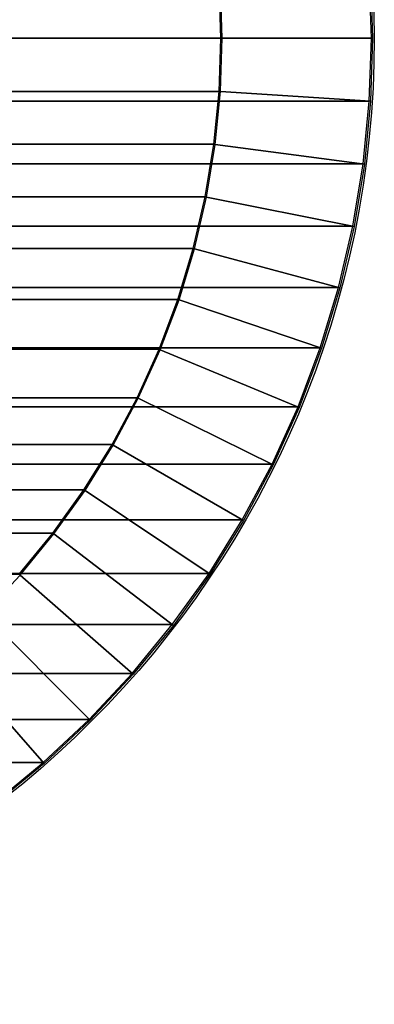
# Model space of a CAD drawing. Units: metres. Extents: x -0.65 to 0.65, y -0.65 to 0.65.
# Drawn here: x 0.41 to 0.65, y -0.65 to 0.01 of the extents above; entities that cross this region are included whole.
import ezdxf

# ---------------------------------------------------------------- set-up
doc = ezdxf.new("R2010")
doc.units = ezdxf.units.M
for name, color, linetype in [('72_CMAN_INSERT', 7, 'Continuous'), ('72_CMAN_TAVOLI_D2_ANY', 251, 'Continuous'), ('72_CMAN_TAVOLI_D3_TOPTD', 7, 'Continuous')]:
    doc.layers.add(name, color=color, linetype=linetype)

# ---------------------------------------------------------------- blocks, each defined once
blk = doc.blocks.new('72CMAN_TAVOLI_D3_TOPMEDUSE_2')
for points in [[(1.04162, 0.55717, 0.00387), (-0.2516, 0.55717, 0.00387), (-0.25299, 0.51479, 0.00387), (1.04301, 0.51479, 0.00387)], [(0.94268, 0.51479, -0.021), (0.9415, 0.55061, -0.021), (1.0425, 0.55723), (1.04389, 0.51479)], [(-0.15178, 0.51479, -0.02112), (0.9418, 0.51479, -0.02112), (0.94063, 0.55055, -0.02112), (-0.15061, 0.55055, -0.02112)], [(1.04301, 0.51479, 0.00387), (-0.25299, 0.51479, 0.00387), (-0.2516, 0.47241, 0.00387), (1.04162, 0.47241, 0.00387)], [(-0.15061, 0.47903, -0.02112), (0.94063, 0.47903, -0.02112), (0.9418, 0.51479, -0.02112), (-0.15178, 0.51479, -0.02112)], [(0.9415, 0.47897, -0.021), (0.94268, 0.51479, -0.021), (1.04389, 0.51479), (1.0425, 0.47235)], [(-0.1471, 0.44342, -0.02112), (0.93712, 0.44342, -0.02112), (0.94063, 0.47903, -0.02112), (-0.15061, 0.47903, -0.02112)], [(0.93799, 0.4433, -0.021), (0.9415, 0.47897, -0.021), (1.0425, 0.47235), (1.03833, 0.43009)], [(1.04162, 0.47241, 0.00387), (-0.2516, 0.47241, 0.00387), (-0.24745, 0.43021, 0.00387), (1.03747, 0.43021, 0.00387)], [(-0.14127, 0.40811, -0.02112), (0.93129, 0.40811, -0.02112), (0.93712, 0.44342, -0.02112), (-0.1471, 0.44342, -0.02112)], [(0.93215, 0.40794, -0.021), (0.93799, 0.4433, -0.021), (1.03833, 0.43009), (1.03142, 0.3882)], [(1.03747, 0.43021, 0.00387), (-0.24745, 0.43021, 0.00387), (-0.24054, 0.38837, 0.00387), (1.03056, 0.38837, 0.00387)], [(-0.13315, 0.37327, -0.02112), (0.92317, 0.37327, -0.02112), (0.93129, 0.40811, -0.02112), (-0.14127, 0.40811, -0.02112)], [(0.92401, 0.37304, -0.021), (0.93215, 0.40794, -0.021), (1.03142, 0.3882), (1.02178, 0.34685)], [(1.03056, 0.38837, 0.00387), (-0.24054, 0.38837, 0.00387), (-0.23091, 0.34707, 0.00387), (1.02093, 0.34707, 0.00387)], [(-0.12276, 0.33903, -0.02112), (0.91278, 0.33903, -0.02112), (0.92317, 0.37327, -0.02112), (-0.13315, 0.37327, -0.02112)], [(0.91361, 0.33875, -0.021), (0.92401, 0.37304, -0.021), (1.02178, 0.34685), (1.00945, 0.30621)], [(1.02093, 0.34707, 0.00387), (-0.23091, 0.34707, 0.00387), (-0.2186, 0.30649, 0.00387), (1.00862, 0.30649, 0.00387)], [(-0.11016, 0.30554, -0.02112), (0.90018, 0.30554, -0.02112), (0.91278, 0.33903, -0.02112), (-0.12276, 0.33903, -0.02112)], [(0.90099, 0.3052, -0.021), (0.91361, 0.33875, -0.021), (1.00945, 0.30621), (0.99449, 0.26647)], [(1.00862, 0.30649, 0.00387), (-0.2186, 0.30649, 0.00387), (-0.20366, 0.26681, 0.00387), (0.99368, 0.26681, 0.00387)], [(-0.09539, 0.27295, -0.02112), (0.88541, 0.27295, -0.02112), (0.90018, 0.30554, -0.02112), (-0.11016, 0.30554, -0.02112)], [(0.8862, 0.27256, -0.021), (0.90099, 0.3052, -0.021), (0.99449, 0.26647), (0.97697, 0.2278)], [(-0.07852, 0.24139, -0.02112), (0.86854, 0.24139, -0.02112), (0.88541, 0.27295, -0.02112), (-0.09539, 0.27295, -0.02112)], [(0.8693, 0.24095, -0.021), (0.8862, 0.27256, -0.021), (0.97697, 0.2278), (0.95695, 0.19035)], [(0.99368, 0.26681, 0.00387), (-0.20366, 0.26681, 0.00387), (-0.18616, 0.22818, 0.00387), (0.97618, 0.22818, 0.00387)], [(-0.05963, 0.21101, -0.02112), (0.84965, 0.21101, -0.02112), (0.86854, 0.24139, -0.02112), (-0.07852, 0.24139, -0.02112)], [(0.85038, 0.21052, -0.021), (0.8693, 0.24095, -0.021), (0.95695, 0.19035), (0.93453, 0.15429)], [(0.97618, 0.22818, 0.00387), (-0.18616, 0.22818, 0.00387), (-0.16617, 0.19079, 0.00387), (0.95619, 0.19079, 0.00387)], [(-0.03879, 0.18192, -0.02112), (0.82881, 0.18192, -0.02112), (0.84965, 0.21101, -0.02112), (-0.05963, 0.21101, -0.02112)], [(0.8295, 0.18139, -0.021), (0.85038, 0.21052, -0.021), (0.93453, 0.15429), (0.9098, 0.11978)], [(0.95619, 0.19079, 0.00387), (-0.16617, 0.19079, 0.00387), (-0.14378, 0.15478, 0.00387), (0.9338, 0.15478, 0.00387)], [(-0.01609, 0.15426, -0.02112), (0.80611, 0.15426, -0.02112), (0.82881, 0.18192, -0.02112), (-0.03879, 0.18192, -0.02112)], [(0.80677, 0.15369, -0.021), (0.8295, 0.18139, -0.021), (0.9098, 0.11978), (0.88286, 0.08695)], [(0.9338, 0.15478, 0.00387), (-0.14378, 0.15478, 0.00387), (-0.11908, 0.12031, 0.00387), (0.9091, 0.12031, 0.00387)], [(0.78227, 0.12753, -0.021), (0.80677, 0.15369, -0.021), (0.88286, 0.08695), (0.85383, 0.05596)], [(0.75611, 0.10303, -0.021), (0.78227, 0.12753, -0.021), (0.85383, 0.05596), (0.82284, 0.02694)], [(0.9091, 0.12031, 0.00387), (-0.11908, 0.12031, 0.00387), (-0.09218, 0.08753, 0.00387), (0.8822, 0.08753, 0.00387)], [(0.72841, 0.0803, -0.021), (0.75611, 0.10303, -0.021), (0.82284, 0.02694), (0.79002, 0)], [(0.8822, 0.08753, 0.00387), (-0.09218, 0.08753, 0.00387), (-0.0632, 0.05658, 0.00387), (0.85322, 0.05658, 0.00387)], [(0.85322, 0.05658, 0.00387), (-0.0632, 0.05658, 0.00387), (-0.03225, 0.02759, 0.00387), (0.82227, 0.02759, 0.00387)], [(0.82227, 0.02759, 0.00387), (-0.03225, 0.02759, 0.00387), (0.00053, 0.00069, 0.00387), (0.78949, 0.00069, 0.00387)]]:
    blk.add_3dface(points)
blk = doc.blocks.new('72_CMAN_TAVOLI_D2_UNIT_CIRCLE')
at = {"layer": '72_CMAN_TAVOLI_D2_ANY'}
blk.add_circle((0, 0), 1, dxfattribs=at)
blk = doc.blocks.new('72cman_tavoli2ECB174B0F72A42C99E79228D25BF60C8')
at = {"xscale": 0.65, "yscale": 0.65}
blk.add_blockref('72_CMAN_TAVOLI_D2_UNIT_CIRCLE', (0, 0), dxfattribs=at)
blk = doc.blocks.new('EDWG1B8B44B1B5854AF8A9F2AE0067D5EE72')
at = {"color": 7}
blk.add_blockref('72cman_tavoli2ECB174B0F72A42C99E79228D25BF60C8', (0, 0), dxfattribs=at)
at = {"layer": '72_CMAN_TAVOLI_D3_TOPTD', "color": 0}
blk.add_blockref('72CMAN_TAVOLI_D3_TOPMEDUSE_2', (-0.395, -0.5149, 0.7218), dxfattribs=at)
blk = doc.blocks.new('EDWG020C4A3C3CE64D48849577B62D4AA68C')
at = {"layer": '72_CMAN_INSERT'}
blk.add_blockref('EDWG1B8B44B1B5854AF8A9F2AE0067D5EE72', (0, 0), dxfattribs=at)

msp = doc.modelspace()

# ---------------------------------------------------------------- block references
msp.add_blockref('EDWG020C4A3C3CE64D48849577B62D4AA68C', (0, 0))

doc.saveas('drawing.dxf')
